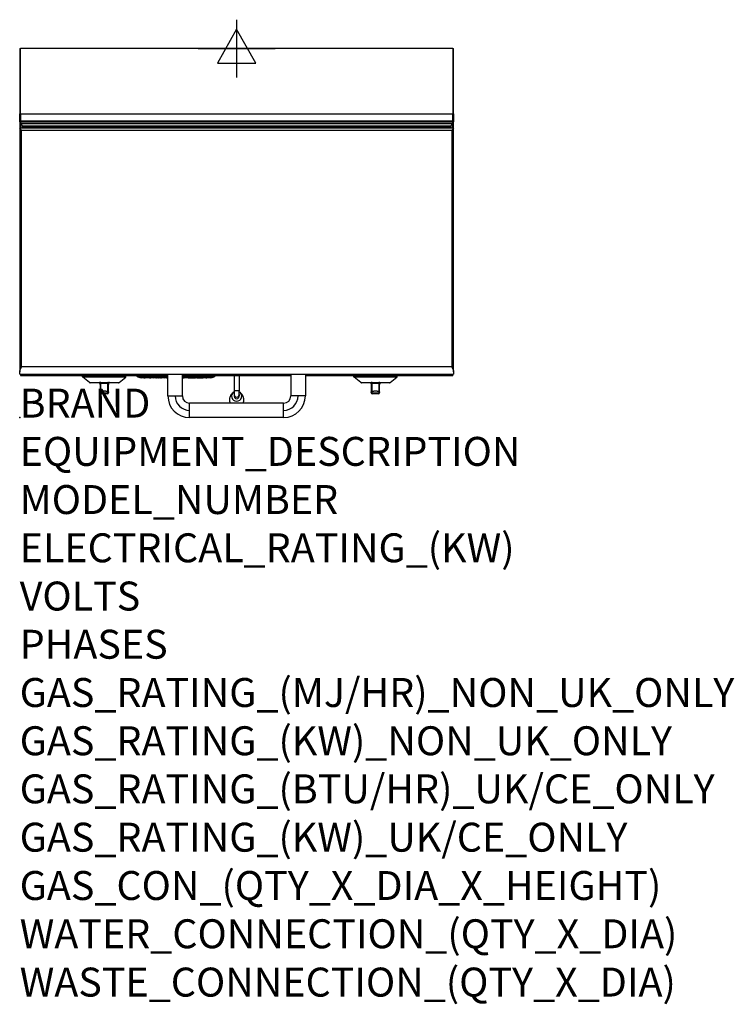
# Model space of a CAD drawing. Extents: x 0 to 988, y -811 to 550.
import ezdxf

# ---------------------------------------------------------------- set-up
doc = ezdxf.new("R2010")
doc.units = 0
doc.header["$LTSCALE"] = 2.5
doc.layers.get('0').update_dxf_attribs({"linetype": 'CONTINUOUS'})
for name, color, linetype in [('Moffat_2D_Electrical', 6, 'CONTINUOUS'), ('Moffat_Detail', 5, 'CONTINUOUS'), ('Moffat_Profile', 1, 'CONTINUOUS')]:
    doc.layers.add(name, color=color, linetype=linetype)
doc.layers.add('Moffat_Notes', color=2, linetype='CONTINUOUS', plot=False)
doc.styles.get("Standard").update_dxf_attribs({"font": 'txt.shx'})

# ---------------------------------------------------------------- blocks, each defined once
blk = doc.blocks.new('ELECTRICAL CONNECTION')
at = {"layer": 'Moffat_2D_Electrical'}
for p, q in [((0, 40), (0, -40)), ((0, 26.7), (-26.7, -20)), ((26.7, -20), (0, 26.7)), ((-53.3, 0), (53.3, 0)), ((-26.7, -20), (26.7, -20))]:
    blk.add_line(p, q, dxfattribs=at)

msp = doc.modelspace()

# ---------------------------------------------------------------- linework, layer by layer
at = {"layer": 'Moffat_Detail'}
for p, q in [((1, 420), (1, 510)), ((599, 510), (599, 420)), ((0, 420), (1, 420)), ((1, 420), (599, 420)), ((1, 420), (1, 410)), ((599, 420), (600, 420)), ((599, 410), (599, 420)), ((2.5, 406.5), (597.5, 406.5)), ((2.5, 406.3), (2.5, 406.5)), ((2.5, 397.5), (597.5, 397.5)), ((2.5, 70), (2.5, 397.5)), ((5, 400), (5, 402.3)), ((5, 402.3), (595, 402.3)), ((595, 402.3), (595, 400)), ((597.5, 406.5), (597.5, 406.3)), ((597.5, 397.5), (597.5, 70)), ((597.5, 70), (2.5, 70)), ((87, 56.5), (147, 56.5)), ((146.6, 55.7), (87.4, 55.7)), ((165, 56.4), (168, 55)), ((165.5, 56.4), (165.5, 58.3)), ((165.5, 56.4), (205, 56.4)), ((225, 56.4), (266.5, 56.4)), ((258.8, 55.2), (258.8, 55.4)), ((264, 55), (267, 56.4)), ((266.5, 58.3), (266.5, 56.4)), ((462, 56.5), (522, 56.5)), ((521.6, 55.7), (462.4, 55.7)), ((96.6, 48.3), (110.1, 48.3)), ((112.3, 48.4), (121.7, 48.4)), ((121.6, 47.3), (112.4, 47.3)), ((112.4, 36.2), (112.4, 47.3)), ((121.6, 47.3), (121.6, 36.2)), ((123.9, 48.3), (137.4, 48.3)), ((471.6, 48.3), (485.1, 48.3)), ((487.3, 48.4), (496.7, 48.4)), ((496.6, 47.3), (487.4, 47.3)), ((487.4, 36.2), (487.4, 47.3)), ((496.6, 47.3), (496.6, 36.2)), ((498.9, 48.3), (512.4, 48.3)), ((111.2, 36.2), (112.4, 36.2)), ((112.7, 34.2), (112.7, 33)), ((121.2, 33), (121.2, 34.2)), ((121.6, 36.2), (122.7, 36.2)), ((205, 30), (225, 30)), ((303.5, 36.8), (296.5, 36.8)), ((395, 30), (375, 30)), ((486.2, 36.2), (487.4, 36.2)), ((487.7, 34.2), (487.7, 33)), ((496.2, 33), (496.2, 34.2)), ((496.6, 36.2), (497.7, 36.2)), ((235, 0), (235, 20)), ((365, 0), (365, 20))]:
    msp.add_line(p, q, dxfattribs=at)
at = {"layer": 'Moffat_Detail', "flags": 128}
for points in [[(163.4, 56.2), (163.4, 56.2), (163.4, 56.2), (163.5, 56.2), (163.5, 56.2), (163.5, 56.2), (163.5, 56.2), (163.6, 56.2), (163.6, 56.2), (163.6, 56.2), (163.6, 56.2), (163.7, 56.2), (163.7, 56.2), (163.7, 56.2), (163.8, 56.2), (163.8, 56.2), (163.8, 56.2), (163.8, 56.2), (163.9, 56.2), (163.9, 56.2), (163.9, 56.2), (163.9, 56.2), (164, 56.2), (164, 56.3), (164, 56.3)], [(164, 56.3), (164, 56.3), (164.1, 56.3), (164.1, 56.3), (164.1, 56.3), (164.1, 56.3), (164.2, 56.3), (164.2, 56.3), (164.2, 56.3), (164.2, 56.3), (164.3, 56.3), (164.3, 56.3), (164.4, 56.3), (164.4, 56.3), (164.5, 56.3), (164.5, 56.3), (164.6, 56.3), (164.6, 56.3), (164.7, 56.4), (164.7, 56.4), (164.8, 56.4), (164.9, 56.4), (164.9, 56.4), (165, 56.4), (165, 56.4)], [(165, 56.4), (165.1, 56.4), (165.1, 56.4), (165.1, 56.4), (165.1, 56.4), (165.1, 56.4), (165.2, 56.4), (165.2, 56.4), (165.2, 56.4), (165.2, 56.4), (165.2, 56.4), (165.2, 56.4), (165.3, 56.4), (165.3, 56.4), (165.3, 56.4), (165.3, 56.4), (165.3, 56.4), (165.4, 56.4), (165.4, 56.4), (165.4, 56.4), (165.4, 56.4), (165.4, 56.4), (165.5, 56.4), (165.5, 56.4), (165.5, 56.4)], [(266.5, 56.4), (266.5, 56.4), (266.5, 56.4), (266.6, 56.4), (266.6, 56.4), (266.6, 56.4), (266.6, 56.4), (266.6, 56.4), (266.7, 56.4), (266.7, 56.4), (266.7, 56.4), (266.7, 56.4), (266.7, 56.4), (266.8, 56.4), (266.8, 56.4), (266.8, 56.4), (266.8, 56.4), (266.8, 56.4), (266.8, 56.4), (266.9, 56.4), (266.9, 56.4), (266.9, 56.4), (266.9, 56.4), (266.9, 56.4), (267, 56.4)], [(267, 56.4), (267, 56.4), (267.1, 56.4), (267.1, 56.4), (267.2, 56.4), (267.3, 56.4), (267.3, 56.4), (267.4, 56.3), (267.4, 56.3), (267.5, 56.3), (267.5, 56.3), (267.6, 56.3), (267.6, 56.3), (267.7, 56.3), (267.7, 56.3), (267.8, 56.3), (267.8, 56.3), (267.8, 56.3), (267.8, 56.3), (267.9, 56.3), (267.9, 56.3), (267.9, 56.3), (267.9, 56.3), (268, 56.3), (268, 56.3)], [(268, 56.3), (268, 56.3), (268, 56.2), (268.1, 56.2), (268.1, 56.2), (268.1, 56.2), (268.1, 56.2), (268.2, 56.2), (268.2, 56.2), (268.2, 56.2), (268.2, 56.2), (268.3, 56.2), (268.3, 56.2), (268.3, 56.2), (268.4, 56.2), (268.4, 56.2), (268.4, 56.2), (268.4, 56.2), (268.5, 56.2), (268.5, 56.2), (268.5, 56.2), (268.5, 56.2), (268.6, 56.2), (268.6, 56.2), (268.6, 56.2)], [(110.1, 48.3), (110.1, 48.3), (110, 48.3), (110, 48.3), (110, 48.2), (110, 48.2), (110, 48.2), (110, 48.2), (110, 48.1), (110, 48.1), (110, 48.1), (109.9, 48.1), (109.9, 48.1), (109.9, 48.1), (109.9, 48.1), (109.9, 48), (109.9, 48), (109.9, 48), (109.8, 48), (109.8, 48), (109.8, 48), (109.8, 48), (109.8, 48), (109.8, 48), (109.7, 48)], [(111.2, 48.3), (111.2, 48.3), (111.2, 48.3), (111.1, 48.3), (111.1, 48.2), (111.1, 48.2), (111, 48.2), (111, 48.2), (111, 48.2), (111, 48.2), (110.9, 48.1), (110.9, 48.1), (110.9, 48.1), (110.8, 48.1), (110.8, 48.1), (110.8, 48.1), (110.8, 48), (110.7, 48), (110.7, 48), (110.7, 48), (110.6, 48), (110.6, 47.9), (110.6, 47.9), (110.6, 47.9), (110.6, 47.9)], [(111.2, 45.6), (111.3, 45.7), (111.3, 45.8), (111.3, 45.9), (111.3, 46), (111.3, 46.1), (111.3, 46.2), (111.3, 46.3), (111.4, 46.4), (111.4, 46.5), (111.4, 46.6), (111.5, 46.7), (111.5, 46.8), (111.6, 46.8), (111.6, 46.9), (111.7, 47), (111.8, 47), (111.8, 47.1), (111.9, 47.1), (112, 47.2), (112.1, 47.2), (112.1, 47.2), (112.2, 47.3), (112.3, 47.3), (112.4, 47.3)], [(112.3, 48.4), (112.2, 48.4), (112.2, 48.4), (112.1, 48.4), (112.1, 48.4), (112, 48.4), (112, 48.4), (112, 48.4), (111.9, 48.4), (111.9, 48.4), (111.8, 48.4), (111.8, 48.4), (111.7, 48.4), (111.7, 48.4), (111.6, 48.4), (111.6, 48.4), (111.6, 48.4), (111.5, 48.4), (111.5, 48.4), (111.4, 48.3), (111.4, 48.3), (111.4, 48.3), (111.3, 48.3), (111.3, 48.3), (111.2, 48.3)], [(121.6, 47.3), (121.7, 47.3), (121.8, 47.3), (121.9, 47.2), (121.9, 47.2), (122, 47.2), (122.1, 47.1), (122.2, 47.1), (122.2, 47), (122.3, 47), (122.4, 46.9), (122.4, 46.8), (122.5, 46.8), (122.5, 46.7), (122.6, 46.6), (122.6, 46.5), (122.6, 46.4), (122.7, 46.3), (122.7, 46.2), (122.7, 46.1), (122.7, 46), (122.7, 45.9), (122.7, 45.8), (122.7, 45.7), (122.7, 45.6)], [(122.7, 48.3), (122.7, 48.3), (122.7, 48.3), (122.6, 48.3), (122.6, 48.3), (122.6, 48.3), (122.5, 48.4), (122.5, 48.4), (122.4, 48.4), (122.4, 48.4), (122.4, 48.4), (122.3, 48.4), (122.3, 48.4), (122.2, 48.4), (122.2, 48.4), (122.1, 48.4), (122.1, 48.4), (122, 48.4), (122, 48.4), (122, 48.4), (121.9, 48.4), (121.9, 48.4), (121.8, 48.4), (121.8, 48.4), (121.7, 48.4)], [(123.4, 47.9), (123.4, 47.9), (123.4, 47.9), (123.4, 47.9), (123.4, 48), (123.3, 48), (123.3, 48), (123.3, 48), (123.2, 48), (123.2, 48.1), (123.2, 48.1), (123.2, 48.1), (123.1, 48.1), (123.1, 48.1), (123.1, 48.1), (123, 48.2), (123, 48.2), (123, 48.2), (123, 48.2), (122.9, 48.2), (122.9, 48.2), (122.9, 48.3), (122.8, 48.3), (122.8, 48.3), (122.7, 48.3)], [(124.2, 48), (124.2, 48), (124.2, 48), (124.2, 48), (124.2, 48), (124.2, 48), (124.2, 48), (124.1, 48), (124.1, 48), (124.1, 48), (124.1, 48.1), (124.1, 48.1), (124.1, 48.1), (124.1, 48.1), (124, 48.1), (124, 48.1), (124, 48.1), (124, 48.2), (124, 48.2), (124, 48.2), (124, 48.2), (124, 48.3), (124, 48.3), (123.9, 48.3), (123.9, 48.3)], [(485.1, 48.3), (485.1, 48.3), (485, 48.3), (485, 48.3), (485, 48.2), (485, 48.2), (485, 48.2), (485, 48.2), (485, 48.1), (485, 48.1), (485, 48.1), (484.9, 48.1), (484.9, 48.1), (484.9, 48.1), (484.9, 48.1), (484.9, 48), (484.9, 48), (484.9, 48), (484.8, 48), (484.8, 48), (484.8, 48), (484.8, 48), (484.8, 48), (484.8, 48), (484.7, 48)], [(486.2, 48.3), (486.2, 48.3), (486.2, 48.3), (486.1, 48.3), (486.1, 48.2), (486.1, 48.2), (486, 48.2), (486, 48.2), (486, 48.2), (486, 48.2), (485.9, 48.1), (485.9, 48.1), (485.9, 48.1), (485.8, 48.1), (485.8, 48.1), (485.8, 48.1), (485.8, 48), (485.7, 48), (485.7, 48), (485.7, 48), (485.6, 48), (485.6, 47.9), (485.6, 47.9), (485.6, 47.9), (485.6, 47.9)], [(486.2, 45.6), (486.3, 45.7), (486.3, 45.8), (486.3, 45.9), (486.3, 46), (486.3, 46.1), (486.3, 46.2), (486.3, 46.3), (486.4, 46.4), (486.4, 46.5), (486.4, 46.6), (486.5, 46.7), (486.5, 46.8), (486.6, 46.8), (486.6, 46.9), (486.7, 47), (486.8, 47), (486.8, 47.1), (486.9, 47.1), (487, 47.2), (487.1, 47.2), (487.1, 47.2), (487.2, 47.3), (487.3, 47.3), (487.4, 47.3)], [(487.3, 48.4), (487.2, 48.4), (487.2, 48.4), (487.1, 48.4), (487.1, 48.4), (487, 48.4), (487, 48.4), (487, 48.4), (486.9, 48.4), (486.9, 48.4), (486.8, 48.4), (486.8, 48.4), (486.7, 48.4), (486.7, 48.4), (486.6, 48.4), (486.6, 48.4), (486.6, 48.4), (486.5, 48.4), (486.5, 48.4), (486.4, 48.3), (486.4, 48.3), (486.4, 48.3), (486.3, 48.3), (486.3, 48.3), (486.2, 48.3)], [(496.6, 47.3), (496.7, 47.3), (496.8, 47.3), (496.9, 47.2), (496.9, 47.2), (497, 47.2), (497.1, 47.1), (497.2, 47.1), (497.2, 47), (497.3, 47), (497.4, 46.9), (497.4, 46.8), (497.5, 46.8), (497.5, 46.7), (497.6, 46.6), (497.6, 46.5), (497.6, 46.4), (497.7, 46.3), (497.7, 46.2), (497.7, 46.1), (497.7, 46), (497.7, 45.9), (497.7, 45.8), (497.7, 45.7), (497.7, 45.6)], [(497.7, 48.3), (497.7, 48.3), (497.7, 48.3), (497.6, 48.3), (497.6, 48.3), (497.6, 48.3), (497.5, 48.4), (497.5, 48.4), (497.4, 48.4), (497.4, 48.4), (497.4, 48.4), (497.3, 48.4), (497.3, 48.4), (497.2, 48.4), (497.2, 48.4), (497.1, 48.4), (497.1, 48.4), (497, 48.4), (497, 48.4), (497, 48.4), (496.9, 48.4), (496.9, 48.4), (496.8, 48.4), (496.8, 48.4), (496.7, 48.4)], [(498.4, 47.9), (498.4, 47.9), (498.4, 47.9), (498.4, 47.9), (498.4, 48), (498.3, 48), (498.3, 48), (498.3, 48), (498.2, 48), (498.2, 48.1), (498.2, 48.1), (498.2, 48.1), (498.1, 48.1), (498.1, 48.1), (498.1, 48.1), (498, 48.2), (498, 48.2), (498, 48.2), (498, 48.2), (497.9, 48.2), (497.9, 48.2), (497.9, 48.3), (497.8, 48.3), (497.8, 48.3), (497.7, 48.3)], [(499.2, 48), (499.2, 48), (499.2, 48), (499.2, 48), (499.2, 48), (499.2, 48), (499.2, 48), (499.1, 48), (499.1, 48), (499.1, 48), (499.1, 48.1), (499.1, 48.1), (499.1, 48.1), (499.1, 48.1), (499, 48.1), (499, 48.1), (499, 48.1), (499, 48.2), (499, 48.2), (499, 48.2), (499, 48.2), (499, 48.3), (499, 48.3), (498.9, 48.3), (498.9, 48.3)], [(121.6, 36.2), (121.2, 36.2), (120.8, 36.2), (120.5, 36.2), (120.1, 36.2), (119.7, 36.2), (119.3, 36.3), (118.9, 36.3), (118.5, 36.3), (118.2, 36.3), (117.8, 36.3), (117.4, 36.3), (117, 36.3), (116.6, 36.3), (116.2, 36.3), (115.8, 36.3), (115.5, 36.3), (115.1, 36.3), (114.7, 36.3), (114.3, 36.2), (113.9, 36.2), (113.5, 36.2), (113.2, 36.2), (112.8, 36.2), (112.4, 36.2)], [(112.7, 34.2), (112.7, 34.2), (112.7, 34.3), (112.7, 34.3), (112.7, 34.3), (112.6, 34.4), (112.6, 34.4), (112.6, 34.5), (112.6, 34.6), (112.6, 34.6), (112.6, 34.7), (112.5, 34.8), (112.5, 34.9), (112.5, 35), (112.5, 35.1), (112.5, 35.2), (112.5, 35.3), (112.5, 35.4), (112.4, 35.5), (112.4, 35.6), (112.4, 35.7), (112.4, 35.8), (112.4, 36), (112.4, 36.1), (112.4, 36.2)], [(112.7, 34.2), (113.1, 34.2), (113.4, 34.2), (113.8, 34.3), (114.2, 34.3), (114.5, 34.3), (114.9, 34.3), (115.2, 34.3), (115.6, 34.3), (115.9, 34.3), (116.3, 34.3), (116.6, 34.3), (117, 34.3), (117.4, 34.3), (117.7, 34.3), (118.1, 34.3), (118.4, 34.3), (118.8, 34.3), (119.1, 34.3), (119.5, 34.3), (119.8, 34.3), (120.2, 34.3), (120.6, 34.2), (120.9, 34.2), (121.2, 34.2)], [(121.6, 36.2), (121.6, 36.1), (121.6, 36), (121.6, 35.8), (121.6, 35.7), (121.6, 35.6), (121.6, 35.5), (121.5, 35.4), (121.5, 35.3), (121.5, 35.2), (121.5, 35.1), (121.5, 35), (121.5, 34.9), (121.5, 34.8), (121.4, 34.7), (121.4, 34.6), (121.4, 34.6), (121.4, 34.5), (121.4, 34.4), (121.4, 34.4), (121.3, 34.3), (121.3, 34.3), (121.3, 34.3), (121.3, 34.2), (121.2, 34.2)], [(496.6, 36.2), (496.2, 36.2), (495.8, 36.2), (495.5, 36.2), (495.1, 36.2), (494.7, 36.2), (494.3, 36.3), (493.9, 36.3), (493.5, 36.3), (493.2, 36.3), (492.8, 36.3), (492.4, 36.3), (492, 36.3), (491.6, 36.3), (491.2, 36.3), (490.8, 36.3), (490.5, 36.3), (490.1, 36.3), (489.7, 36.3), (489.3, 36.2), (488.9, 36.2), (488.5, 36.2), (488.2, 36.2), (487.8, 36.2), (487.4, 36.2)], [(487.7, 34.2), (487.7, 34.2), (487.7, 34.3), (487.7, 34.3), (487.7, 34.3), (487.6, 34.4), (487.6, 34.4), (487.6, 34.5), (487.6, 34.6), (487.6, 34.6), (487.6, 34.7), (487.5, 34.8), (487.5, 34.9), (487.5, 35), (487.5, 35.1), (487.5, 35.2), (487.5, 35.3), (487.5, 35.4), (487.4, 35.5), (487.4, 35.6), (487.4, 35.7), (487.4, 35.8), (487.4, 36), (487.4, 36.1), (487.4, 36.2)], [(487.7, 34.2), (488.1, 34.2), (488.4, 34.2), (488.8, 34.3), (489.2, 34.3), (489.5, 34.3), (489.9, 34.3), (490.2, 34.3), (490.6, 34.3), (490.9, 34.3), (491.3, 34.3), (491.6, 34.3), (492, 34.3), (492.4, 34.3), (492.7, 34.3), (493.1, 34.3), (493.4, 34.3), (493.8, 34.3), (494.1, 34.3), (494.5, 34.3), (494.8, 34.3), (495.2, 34.3), (495.6, 34.2), (495.9, 34.2), (496.2, 34.2)], [(496.6, 36.2), (496.6, 36.1), (496.6, 36), (496.6, 35.8), (496.6, 35.7), (496.6, 35.6), (496.6, 35.5), (496.5, 35.4), (496.5, 35.3), (496.5, 35.2), (496.5, 35.1), (496.5, 35), (496.5, 34.9), (496.5, 34.8), (496.4, 34.7), (496.4, 34.6), (496.4, 34.6), (496.4, 34.5), (496.4, 34.4), (496.4, 34.4), (496.3, 34.3), (496.3, 34.3), (496.3, 34.3), (496.3, 34.2), (496.2, 34.2)]]:
    msp.add_lwpolyline(points, dxfattribs=at)
at = {"layer": 'Moffat_Detail'}
for centre, start, end in [((235, 30), 180, 270), ((365, 30), 270, 0)]:
    msp.add_arc(centre, 20, start, end, dxfattribs=at)
for centre, major_axis, ratio, start_param, end_param in [((164.5, 59.2), (-3, 0), 0.991739, 0.32559, 1.413707), ((165, 59.3), (0.34, -2.98), 0.451221, 5.025805, 6.035027), ((267, 59.3), (-0.34, -2.98), 0.451221, 0.248158, 1.25738), ((267.5, 59.2), (3, 0), 0.991739, 4.869478, 5.957595), ((112.1, 47.3), (0, 1.5), 0.22973, 4.712389, 5.608444), ((121.9, 47.3), (0, 1.5), 0.22973, 0.674741, 1.570796), ((487.1, 47.3), (0, 1.5), 0.22973, 4.712389, 5.608444), ((496.9, 47.3), (0, 1.5), 0.22973, 0.674741, 1.570796), ((112.7, 35.7), (-1.5, 0), 0.99062, 0, 1.570796), ((121.2, 35.7), (1.5, 0), 0.99062, 4.712389, 6.283185), ((300, 31.9), (-3.5, 0), 0.984808, 0, 3.141593), ((487.7, 35.7), (-1.5, 0), 0.99062, 0, 1.570796), ((496.2, 35.7), (1.5, 0), 0.99062, 4.712389, 6.283185)]:
    msp.add_ellipse(centre, major_axis=major_axis, ratio=ratio, start_param=start_param, end_param=end_param, dxfattribs=at)
at = {"layer": 'Moffat_Profile'}
for p, q in [((0, 510), (1, 510)), ((0, 510), (0, 420)), ((599, 510), (1, 510)), ((599, 510), (600, 510)), ((600, 420), (600, 510)), ((0, 411), (0, 420)), ((0, 409), (0, 411)), ((600, 409), (0, 409)), ((2.5, 406.5), (0, 409)), ((0, 409), (0, 400)), ((1, 410), (599, 410)), ((600, 409), (597.5, 406.5)), ((600, 420), (600, 411)), ((600, 411), (600, 409)), ((600, 400), (600, 409)), ((0, 400), (0, 63.4)), ((600, 400), (0, 400)), ((2.5, 397.5), (0, 400)), ((1, 406.3), (1, 400)), ((1, 406.3), (2.5, 404.8)), ((599, 406.3), (1, 406.3)), ((2.5, 404.8), (4, 403.3)), ((5, 402.3), (4, 403.3)), ((4, 400), (4, 403.3)), ((4, 403.3), (596, 403.3)), ((17, 401.3), (22, 401.3)), ((17, 400), (17, 401.3)), ((22, 400), (22, 401.3)), ((37, 401.3), (42, 401.3)), ((37, 400), (37, 401.3)), ((42, 400), (42, 401.3)), ((57, 401.3), (62, 401.3)), ((57, 400), (57, 401.3)), ((62, 400), (62, 401.3)), ((77, 401.3), (82, 401.3)), ((77, 400), (77, 401.3)), ((82, 400), (82, 401.3)), ((97, 401.3), (102, 401.3)), ((97, 400), (97, 401.3)), ((102, 400), (102, 401.3)), ((117, 401.3), (122, 401.3)), ((117, 400), (117, 401.3)), ((122, 400), (122, 401.3)), ((137, 401.3), (142, 401.3)), ((137, 400), (137, 401.3)), ((142, 400), (142, 401.3)), ((157, 401.3), (162, 401.3)), ((157, 400), (157, 401.3)), ((162, 400), (162, 401.3)), ((177, 401.3), (182, 401.3)), ((177, 400), (177, 401.3)), ((182, 400), (182, 401.3)), ((197, 401.3), (202, 401.3)), ((197, 400), (197, 401.3)), ((202, 400), (202, 401.3)), ((217, 401.3), (222, 401.3)), ((217, 400), (217, 401.3)), ((222, 400), (222, 401.3)), ((237, 401.3), (242, 401.3)), ((237, 400), (237, 401.3)), ((242, 400), (242, 401.3)), ((257, 401.3), (262, 401.3)), ((257, 400), (257, 401.3)), ((262, 400), (262, 401.3)), ((277, 401.3), (282, 401.3)), ((277, 400), (277, 401.3)), ((282, 400), (282, 401.3)), ((297, 401.3), (302, 401.3)), ((297, 400), (297, 401.3)), ((302, 400), (302, 401.3)), ((317, 401.3), (322, 401.3)), ((317, 400), (317, 401.3)), ((322, 400), (322, 401.3)), ((337, 401.3), (342, 401.3)), ((337, 400), (337, 401.3)), ((342, 400), (342, 401.3)), ((357, 401.3), (362, 401.3)), ((357, 400), (357, 401.3)), ((362, 400), (362, 401.3)), ((377, 401.3), (382, 401.3)), ((377, 400), (377, 401.3)), ((382, 400), (382, 401.3)), ((397, 401.3), (402, 401.3)), ((397, 400), (397, 401.3)), ((402, 400), (402, 401.3)), ((417, 401.3), (422, 401.3)), ((417, 400), (417, 401.3)), ((422, 400), (422, 401.3)), ((437, 401.3), (442, 401.3)), ((437, 400), (437, 401.3)), ((442, 400), (442, 401.3)), ((457, 401.3), (462, 401.3)), ((457, 400), (457, 401.3)), ((462, 400), (462, 401.3)), ((477, 401.3), (482, 401.3)), ((477, 400), (477, 401.3)), ((482, 400), (482, 401.3)), ((497, 401.3), (502, 401.3)), ((497, 400), (497, 401.3)), ((502, 400), (502, 401.3)), ((517, 401.3), (522, 401.3)), ((517, 400), (517, 401.3)), ((522, 400), (522, 401.3)), ((537, 401.3), (542, 401.3)), ((537, 400), (537, 401.3)), ((542, 400), (542, 401.3)), ((557, 401.3), (562, 401.3)), ((557, 400), (557, 401.3)), ((562, 400), (562, 401.3)), ((577, 401.3), (582, 401.3)), ((577, 400), (577, 401.3)), ((582, 400), (582, 401.3)), ((595, 402.3), (596, 403.3)), ((596, 403.3), (597.5, 404.8)), ((596, 403.3), (596, 400)), ((597.5, 404.8), (599, 406.3)), ((600, 400), (597.5, 397.5)), ((599, 400), (599, 406.3)), ((600, 63.4), (600, 400)), ((0, 60), (0, 63.4)), ((0, 60), (600, 60)), ((1, 60), (1, 58.3)), ((2.5, 59.8), (1, 58.3)), ((1, 58.3), (205, 58.3)), ((2.7, 60), (2.5, 59.8)), ((87, 58), (114.5, 58)), ((87, 56.5), (87, 58)), ((96.6, 48.3), (87.4, 55.7)), ((119.5, 58), (114.5, 58)), ((119.5, 58), (147, 58)), ((137.4, 48.3), (146.6, 55.7)), ((147, 56.5), (147, 58)), ((165.1, 55.6), (163.4, 56.2)), ((171.5, 55), (168, 55)), ((176.2, 55), (176.2, 55.2)), ((176.7, 55), (176.2, 55)), ((176.7, 55.2), (176.7, 55)), ((185.2, 55), (181.5, 55)), ((183.6, 55.4), (187.7, 55.4)), ((189.5, 55), (188.8, 55)), ((190.7, 55.4), (194.2, 55.4)), ((192.6, 55), (192.2, 55)), ((192.4, 55), (192.4, 55.4)), ((196.1, 55), (195.4, 55)), ((197.1, 55.4), (201.1, 55.4)), ((205, 55), (199.6, 55)), ((205, 55), (202.4, 55)), ((205, 30), (205, 60)), ((225, 30), (225, 60)), ((225, 58.3), (375, 58.3)), ((225, 55), (225, 55.1)), ((226.7, 55), (225, 55)), ((225.8, 55), (225.8, 55.1)), ((226.4, 55), (226.4, 55.1)), ((226.9, 55), (226.9, 55)), ((227.1, 55), (227.1, 55)), ((227.3, 55), (227.3, 55.4)), ((227.3, 55.4), (227.3, 55)), ((227.3, 55.4), (231, 55.4)), ((227.3, 55), (227.3, 55)), ((227.6, 55.3), (227.6, 55.4)), ((231, 55), (231, 55.4)), ((232.8, 55), (231, 55)), ((236.4, 55), (236.4, 55.1)), ((236.4, 55), (236.4, 55.1)), ((236.6, 55), (236.6, 55.1)), ((239.3, 55), (236.7, 55)), ((236.8, 55), (236.8, 55.1)), ((237.2, 55), (237.2, 55.1)), ((238, 55), (238, 55.1)), ((238.7, 55), (238.7, 55.1)), ((239.2, 55), (239.2, 55.1)), ((239.4, 55), (239.4, 55.1)), ((239.5, 55), (239.5, 55.1)), ((239.6, 55), (239.6, 55.1)), ((245, 55), (243.2, 55)), ((245, 55.1), (248.5, 55.1)), ((245, 55.1), (245, 55)), ((248.5, 55), (248.5, 55.1)), ((249, 55), (249, 55)), ((249.4, 55), (249.4, 55.1)), ((249.6, 55), (249.6, 55.1)), ((250.2, 55), (250.2, 55.1)), ((251.1, 55), (251.1, 55.1)), ((251.4, 55), (251.4, 55.1)), ((251.5, 55.1), (251.8, 55.1)), ((251.8, 55), (251.8, 55.1)), ((253.6, 55), (251.8, 55)), ((252.4, 55.1), (253.6, 55.1)), ((252.4, 55.1), (252.4, 55)), ((253.6, 55), (252.4, 55)), ((253.6, 55), (253.6, 55.1)), ((253.6, 55.1), (253.6, 55.1)), ((253.6, 55), (253.6, 55)), ((257.4, 55.4), (255.4, 55.4)), ((256.9, 55.4), (259, 55.4)), ((257.4, 55.1), (257.4, 55.4)), ((257.4, 55.1), (257.4, 55.4)), ((257.4, 55.1), (259, 55.1)), ((257.4, 55), (257.4, 55.1)), ((259, 55), (257.4, 55)), ((257.4, 55), (257.4, 55)), ((264, 55), (257.4, 55)), ((257.6, 55.1), (257.6, 55.4)), ((257.8, 55.2), (257.8, 55.4)), ((258.6, 55.2), (258.6, 55.4)), ((259, 55.2), (259, 55.4)), ((259, 55), (259, 55.1)), ((268.6, 56.2), (266.9, 55.6)), ((296.5, 58.3), (296.5, 36.8)), ((303.5, 58.3), (303.5, 36.8)), ((375, 60), (375, 30)), ((395, 60), (395, 30)), ((395, 58.3), (599, 58.3)), ((462, 58), (489.5, 58)), ((462, 56.5), (462, 58)), ((471.6, 48.3), (462.4, 55.7)), ((494.5, 58), (489.5, 58)), ((494.5, 58), (522, 58)), ((512.4, 48.3), (521.6, 55.7)), ((522, 56.5), (522, 58)), ((597.3, 60), (597.5, 59.8)), ((597.5, 59.8), (599, 58.3)), ((599, 58.3), (599, 60)), ((600, 63.4), (600, 60)), ((109.7, 48), (97.5, 48)), ((111.2, 46.5), (111.2, 45.6)), ((111.2, 45.6), (111.2, 36.2)), ((122.7, 45.6), (122.7, 46.5)), ((122.7, 36.2), (122.7, 45.6)), ((136.5, 48), (124.2, 48)), ((484.7, 48), (472.5, 48)), ((486.2, 46.5), (486.2, 45.6)), ((486.2, 45.6), (486.2, 36.2)), ((497.7, 45.6), (497.7, 46.5)), ((497.7, 36.2), (497.7, 45.6)), ((511.5, 48), (499.2, 48)), ((111.2, 36.2), (111.2, 35.7)), ((111.2, 34.5), (111.2, 35.7)), ((121.2, 33), (112.7, 33)), ((122.7, 35.7), (122.7, 36.2)), ((122.7, 35.7), (122.7, 34.5)), ((296.5, 36.8), (296.5, 31.9)), ((296.5, 31.9), (296.5, 29.5)), ((303.5, 31.9), (303.5, 36.8)), ((303.5, 31.9), (303.5, 29.5)), ((486.2, 36.2), (486.2, 35.7)), ((486.2, 34.5), (486.2, 35.7)), ((496.2, 33), (487.7, 33)), ((497.7, 35.7), (497.7, 36.2)), ((497.7, 35.7), (497.7, 34.5)), ((365, 20), (235, 20)), ((365, 0), (235, 0))]:
    msp.add_line(p, q, dxfattribs=at)
at = {"layer": 'Moffat_Profile', "flags": 128}
for points in [[(0, 63.4), (0, 63.6), (0, 63.8), (0.1, 64), (0.1, 64.3), (0.2, 64.5), (0.2, 64.8), (0.3, 65.1), (0.4, 65.3), (0.5, 65.6), (0.6, 65.9), (0.7, 66.2), (0.8, 66.5), (0.9, 66.8), (1.1, 67), (1.2, 67.3), (1.3, 67.6), (1.5, 67.9), (1.6, 68.2), (1.8, 68.5), (1.9, 68.8), (2.1, 69.1), (2.2, 69.4), (2.4, 69.7), (2.5, 70)], [(597.5, 70), (597.6, 69.7), (597.8, 69.4), (597.9, 69.1), (598.1, 68.8), (598.2, 68.5), (598.4, 68.2), (598.5, 67.9), (598.7, 67.6), (598.8, 67.3), (598.9, 67), (599.1, 66.8), (599.2, 66.5), (599.3, 66.2), (599.4, 65.9), (599.5, 65.6), (599.6, 65.3), (599.7, 65.1), (599.8, 64.8), (599.8, 64.5), (599.9, 64.3), (599.9, 64), (600, 63.8), (600, 63.6), (600, 63.4)], [(168, 55), (167.3, 55), (166.5, 55.1), (165.8, 55.3), (165.1, 55.6)], [(171.5, 55), (171.5, 55), (171.5, 55), (171.6, 55), (171.7, 55), (171.7, 55), (171.9, 55), (172, 55), (172.1, 55.1), (172.3, 55.1), (172.5, 55.1), (172.7, 55.1), (172.9, 55.1), (173.1, 55.1), (173.3, 55.1), (173.6, 55.1), (173.8, 55.2), (174.1, 55.2), (174.4, 55.2), (174.7, 55.2), (175, 55.2), (175.3, 55.2), (175.6, 55.2), (175.9, 55.2), (176.2, 55.2)], [(176.7, 55.2), (177.1, 55.2), (177.4, 55.2), (177.7, 55.2), (178, 55.2), (178.3, 55.2), (178.6, 55.2), (178.9, 55.2), (179.2, 55.2), (179.4, 55.1), (179.7, 55.1), (179.9, 55.1), (180.1, 55.1), (180.3, 55.1), (180.5, 55.1), (180.7, 55.1), (180.9, 55.1), (181, 55), (181.1, 55), (181.3, 55), (181.3, 55), (181.4, 55), (181.5, 55), (181.5, 55), (181.5, 55)], [(266.9, 55.6), (266.2, 55.3), (265.5, 55.1), (264.7, 55), (264, 55)], [(110.6, 47.9), (110.5, 47.9), (110.5, 47.9), (110.5, 47.9), (110.5, 48), (110.5, 48), (110.4, 48), (110.4, 48), (110.4, 48), (110.4, 48.1), (110.4, 48.1), (110.3, 48.1), (110.3, 48.1), (110.3, 48.1), (110.3, 48.1), (110.3, 48.2), (110.2, 48.2), (110.2, 48.2), (110.2, 48.2), (110.2, 48.2), (110.2, 48.3), (110.1, 48.3), (110.1, 48.3), (110.1, 48.3), (110.1, 48.3)], [(111.2, 46.5), (111.2, 46.6), (111.2, 46.6), (111.2, 46.7), (111.2, 46.7), (111.2, 46.8), (111.2, 46.9), (111.2, 46.9), (111.2, 47), (111.2, 47.1), (111.1, 47.1), (111.1, 47.2), (111.1, 47.3), (111, 47.3), (111, 47.4), (110.9, 47.4), (110.9, 47.5), (110.9, 47.6), (110.8, 47.6), (110.8, 47.7), (110.7, 47.7), (110.7, 47.8), (110.6, 47.8), (110.6, 47.8), (110.6, 47.9)], [(123.4, 47.9), (123.4, 47.8), (123.4, 47.8), (123.3, 47.8), (123.3, 47.7), (123.3, 47.7), (123.2, 47.6), (123.2, 47.6), (123.1, 47.5), (123.1, 47.5), (123, 47.4), (123, 47.4), (123, 47.3), (122.9, 47.3), (122.9, 47.2), (122.9, 47.1), (122.8, 47.1), (122.8, 47), (122.8, 46.9), (122.8, 46.8), (122.8, 46.8), (122.8, 46.7), (122.8, 46.6), (122.8, 46.6), (122.7, 46.5)], [(123.9, 48.3), (123.9, 48.3), (123.9, 48.3), (123.9, 48.3), (123.8, 48.3), (123.8, 48.2), (123.8, 48.2), (123.8, 48.2), (123.8, 48.2), (123.7, 48.2), (123.7, 48.1), (123.7, 48.1), (123.7, 48.1), (123.7, 48.1), (123.6, 48.1), (123.6, 48.1), (123.6, 48), (123.6, 48), (123.6, 48), (123.5, 48), (123.5, 48), (123.5, 47.9), (123.5, 47.9), (123.5, 47.9), (123.4, 47.9)], [(485.6, 47.9), (485.5, 47.9), (485.5, 47.9), (485.5, 47.9), (485.5, 48), (485.5, 48), (485.4, 48), (485.4, 48), (485.4, 48), (485.4, 48.1), (485.4, 48.1), (485.3, 48.1), (485.3, 48.1), (485.3, 48.1), (485.3, 48.1), (485.3, 48.2), (485.2, 48.2), (485.2, 48.2), (485.2, 48.2), (485.2, 48.2), (485.2, 48.3), (485.1, 48.3), (485.1, 48.3), (485.1, 48.3), (485.1, 48.3)], [(486.2, 46.5), (486.2, 46.6), (486.2, 46.6), (486.2, 46.7), (486.2, 46.7), (486.2, 46.8), (486.2, 46.9), (486.2, 46.9), (486.2, 47), (486.2, 47.1), (486.1, 47.1), (486.1, 47.2), (486.1, 47.3), (486, 47.3), (486, 47.4), (485.9, 47.4), (485.9, 47.5), (485.9, 47.6), (485.8, 47.6), (485.8, 47.7), (485.7, 47.7), (485.7, 47.8), (485.6, 47.8), (485.6, 47.8), (485.6, 47.9)], [(498.4, 47.9), (498.4, 47.8), (498.4, 47.8), (498.3, 47.8), (498.3, 47.7), (498.3, 47.7), (498.2, 47.6), (498.2, 47.6), (498.1, 47.5), (498.1, 47.5), (498, 47.4), (498, 47.4), (498, 47.3), (497.9, 47.3), (497.9, 47.2), (497.9, 47.1), (497.8, 47.1), (497.8, 47), (497.8, 46.9), (497.8, 46.8), (497.8, 46.8), (497.8, 46.7), (497.8, 46.6), (497.8, 46.6), (497.7, 46.5)], [(498.9, 48.3), (498.9, 48.3), (498.9, 48.3), (498.9, 48.3), (498.8, 48.3), (498.8, 48.2), (498.8, 48.2), (498.8, 48.2), (498.8, 48.2), (498.7, 48.2), (498.7, 48.1), (498.7, 48.1), (498.7, 48.1), (498.7, 48.1), (498.6, 48.1), (498.6, 48.1), (498.6, 48), (498.6, 48), (498.6, 48), (498.5, 48), (498.5, 48), (498.5, 47.9), (498.5, 47.9), (498.5, 47.9), (498.4, 47.9)], [(291.2, 20), (291, 20.6), (290.9, 21.2), (290.7, 21.8), (290.6, 22.4), (290.6, 23), (290.5, 23.7), (290.5, 24.3), (290.5, 25), (290.6, 25.6), (290.6, 26.2), (290.7, 26.8), (290.8, 27.5), (291, 28.1), (291.2, 28.6), (291.3, 29.2), (291.6, 29.8), (291.8, 30.3), (292, 30.8), (292.3, 31.3), (292.6, 31.8), (292.9, 32.2), (293.2, 32.6), (293.5, 33), (293.8, 33.4), (294.2, 33.7), (294.5, 34), (294.8, 34.3), (295.2, 34.6), (295.5, 34.9), (295.8, 35.1), (296.2, 35.3), (296.5, 35.5)], [(303.5, 35.5), (303.8, 35.3), (304.2, 35.1), (304.5, 34.9), (304.8, 34.6), (305.2, 34.3), (305.5, 34), (305.8, 33.7), (306.2, 33.4), (306.5, 33), (306.8, 32.6), (307.1, 32.2), (307.4, 31.8), (307.7, 31.3), (308, 30.8), (308.2, 30.3), (308.4, 29.8), (308.7, 29.2), (308.8, 28.6), (309, 28.1), (309.2, 27.5), (309.3, 26.8), (309.4, 26.2), (309.4, 25.6), (309.5, 25), (309.5, 24.3), (309.5, 23.7), (309.4, 23), (309.4, 22.4), (309.3, 21.8), (309.1, 21.2), (309, 20.6), (308.8, 20)]]:
    msp.add_lwpolyline(points, dxfattribs=at)
at = {"layer": 'Moffat_Profile'}
for centre, radius, start, end in [((1, 411), 1, 180, 270), ((599, 411), 1, 270, 0), ((88, 56.5), 1, 180, 231.3402), ((114.5, 58.5), 0.5, 209.464, 270), ((119.5, 58.5), 0.5, 270, 330.536), ((146, 56.5), 1, 308.6598, 0), ((164.5, 59), 3, 195.0115, 248.1986), ((267.5, 59), 3, 291.8014, 344.9885), ((463, 56.5), 1, 180, 231.3402), ((489.5, 58.5), 0.5, 209.464, 270), ((494.5, 58.5), 0.5, 270, 330.536), ((521, 56.5), 1, 308.6598, 0), ((97.5, 49.5), 1.5, 231.3402, 270), ((109.7, 46.5), 1.5, 0, 90), ((124.2, 46.5), 1.5, 90, 180), ((136.5, 49.5), 1.5, 270, 308.6598), ((472.5, 49.5), 1.5, 231.3402, 270), ((484.7, 46.5), 1.5, 0, 90), ((499.2, 46.5), 1.5, 90, 180), ((511.5, 49.5), 1.5, 270, 308.6598), ((112.7, 34.5), 1.5, 180, 270), ((121.2, 34.5), 1.5, 270, 0), ((235, 30), 30, 180, 270), ((235, 30), 10, 180, 270), ((365, 30), 30, 270, 0), ((365, 30), 10, 270, 0), ((487.7, 34.5), 1.5, 180, 270), ((496.2, 34.5), 1.5, 270, 0)]:
    msp.add_arc(centre, radius, start, end, dxfattribs=at)
for centre, major_axis, ratio, start_param, end_param in [((185.2, 112.3), (0, 57.3), 0.240997, 3.028953, 3.254233), ((188.8, 112.3), (0, -57.3), 0.167203, 6.170545, 6.283185), ((189.5, 112.3), (0, 57.3), 0.196141, 3.141593, 3.254233), ((192.2, 112.3), (0, -57.3), 0.183815, 6.170545, 6.304571), ((192.6, 112.3), (0, 57.3), 0.190751, 3.120206, 3.254233), ((195.4, 112.3), (0, -57.3), 0.186495, 6.170545, 6.283185), ((196.1, 112.3), (0, 57.3), 0.162915, 3.141593, 3.254233), ((199.6, 112.3), (0, -57.3), 0.237535, 6.170545, 6.395825), ((202.4, 112.3), (0, 57.2), 0.130952, 3.143485, 3.15669), ((202.2, 112.3), (0, 57.3), 0.375, 3.15669, 3.168011), ((201.7, 112.3), (0, 57.3), 0.714286, 3.168011, 3.177919), ((200.6, 112.3), (69.6, 0), 0.822581, 4.748715, 4.756739), ((196.1, 112.3), (171.8, 0), 0.333333, 4.756739, 4.756896), ((199.1, 112.3), (103.8, 0), 0.551724, 4.756896, 4.761932), ((196.1, 112.3), (164.6, 0), 0.347826, 4.761932, 4.76571), ((191.7, 112.3), (248.1, 0), 0.230769, 4.76571, 4.766099), ((259.7, 112.3), (-608.3, 0), 0.094118, 1.513657, 1.514012), ((224.1, 112.3), (272.8, 0), 0.209877, 4.715853, 4.718525), ((224.8, 112.3), (66.8, 0), 0.857143, 4.715454, 4.715853), ((236.1, 112.3), (-191.7, 0), 0.298701, 1.514012, 1.517633), ((227.7, 112.3), (-321.5, 0), 0.178082, 1.56466, 1.566704), ((233.8, 112.3), (-148.8, 0), 0.384615, 1.517633, 1.51842), ((230.9, 112.3), (-92.7, 0), 0.617647, 1.51842, 1.52503), ((226.7, 112.3), (-71.9, 0), 0.79661, 1.566704, 1.574092), ((229.5, 112.3), (-63.3, 0), 0.904762, 1.52503, 1.533998), ((226.8, 112.3), (0, 57.3), 0.571429, 3.144888, 3.148189), ((226.9, 112.3), (0, 57.3), 0.323944, 3.148189, 3.159351), ((229.1, 112.3), (0, -57.3), 0.909091, 6.246387, 6.248117), ((232.7, 112.3), (0, -57.3), 0.936508, 6.183156, 6.18889), ((227.2, 112.3), (0, 57.3), 0.084211, 3.159351, 3.17429), ((232.8, 112.3), (0, 57.3), 0.328947, 3.141593, 3.150087), ((232.7, 112.3), (0, 57.3), 0.507246, 3.150087, 3.160935), ((232.5, 112.3), (0, 57.3), 0.725806, 3.160935, 3.170684), ((232.1, 112.3), (0, 57.3), 0.947368, 3.170684, 3.176661), ((231.5, 112.3), (70.6, 0), 0.810345, 4.747457, 4.754851), ((230.5, 112.3), (95.4, 0), 0.6, 4.754851, 4.760988), ((228.2, 112.3), (142.1, 0), 0.402778, 4.760988, 4.765553), ((224.3, 112.3), (215.4, 0), 0.265823, 4.765553, 4.768859), ((236.6, 112.3), (0, -57.3), 0.154762, 6.262911, 6.276117), ((236.5, 112.3), (0, -57.3), 0.045455, 6.252533, 6.262911), ((213, 112.3), (415.1, 0), 0.137931, 4.768859, 4.770748), ((236.7, 112.3), (0, -57.3), 0.42623, 6.276117, 6.285706), ((236.6, 112.3), (63.5, 0), 0.901961, 4.71491, 4.722141), ((234.7, 112.3), (260.8, 0), 0.219512, 4.722141, 4.724971), ((169.6, 112.3), (1159.3, 0), 0.049383, 4.770748, 4.771378), ((300.1, 112.3), (-1053.4, 0), 0.054348, 1.511807, 1.512595), ((241.5, 112.3), (-282.7, 0), 0.202532, 1.558215, 1.56073), ((239.4, 112.3), (-66.8, 0), 0.857143, 1.56073, 1.568275), ((260.6, 112.3), (-374.3, 0), 0.152941, 1.512595, 1.514642), ((239.3, 112.3), (0, 57.3), 0.5, 3.139072, 3.144731), ((239.3, 112.3), (0, 57.3), 0.223684, 3.144731, 3.156679), ((239.5, 112.3), (0, 57.3), 0.060606, 3.156679, 3.172245), ((251.1, 112.3), (-205.6, 0), 0.278481, 1.514642, 1.518105), ((247.2, 112.3), (-131.1, 0), 0.43662, 1.518105, 1.522984), ((245.4, 112.3), (-93.9, 0), 0.609375, 1.522984, 1.529121), ((244.4, 112.3), (-69.5, 0), 0.823529, 1.529121, 1.535728), ((243.7, 112.3), (0, -57.3), 0.87931, 6.248117, 6.257239), ((243.4, 112.3), (0, -57.3), 0.65625, 6.257239, 6.267302), ((243.2, 112.3), (0, -57.3), 0.430556, 6.267302, 6.278621), ((243.2, 112.3), (0, -57.3), 0.282051, 6.278621, 6.283185), ((247.9, 112.3), (0, 57.3), 0.481481, 3.163922, 3.176661), ((247.2, 112.3), (0, 57.3), 0.803279, 3.176661, 3.186257), ((249.4, 112.3), (0, -57.3), 0.246914, 6.247534, 6.256464), ((250, 112.3), (0, -57.3), 0.661017, 6.256464, 6.265741), ((246.2, 112.3), (69.5, 0), 0.823529, 4.757054, 4.76146), ((250.7, 112.3), (74.4, 0), 0.769231, 4.694945, 4.698089), ((243.8, 112.3), (118.1, 0), 0.484848, 4.76146, 4.766497), ((251.6, 112.3), (138.2, 0), 0.414286, 4.698089, 4.702648), ((236.3, 112.3), (257.6, 0), 0.222222, 4.766497, 4.769331), ((256, 112.3), (591.6, 0), 0.096774, 4.702648, 4.704063), ((182.5, 112.3), (1202.2, 0), 0.047619, 4.769331, 4.769803), ((231.5, 112.3), (-2347.2, 0), 0.02439, 1.579122, 1.579279), ((246, 112.3), (-644.1, 0), 0.088889, 1.579279, 1.579908), ((252.4, 112.3), (0, 57.3), 0.278481, 3.219805, 3.232268), ((253.3, 112.3), (0, 57.3), 0.074468, 3.204991, 3.219805), ((250.9, 112.3), (0, 57.3), 0.571429, 3.232268, 3.242217), ((249.1, 112.3), (0, 57.3), 0.888889, 3.242217, 3.246484), ((246, 112.3), (80.1, 0), 0.714286, 4.817281, 4.823605), ((237.9, 112.3), (152.7, 0), 0.375, 4.823605, 4.827877), ((217.7, 112.3), (328.2, 0), 0.174419, 4.827877, 4.830251), ((47.6, 112.3), (1774.8, 0), 0.032258, 4.830251, 4.830568), ((255.8, 112.3), (0, -57.3), 0.434783, 0.061509, 0.07238), ((257.2, 112.3), (0, -57.3), 0.045455, 0.058044, 0.061509), ((257.6, 112.3), (0, -57.3), 0.066667, 6.225141, 6.227503), ((257.5, 112.3), (0, -57.3), 0.055556, 6.227503, 6.230337), ((250.7, 112.3), (95.4, 0), 0.6, 4.784769, 4.78666), ((231.1, 112.3), (359.9, 0), 0.159091, 4.78666, 4.788867), ((350.5, 112.3), (-1202.2, 0), 0.047619, 1.494318, 1.494476), ((359.2, 112.3), (-1316.7, 0), 0.043478, 1.494476, 1.494633), ((300, 29.5), (7, 0), 0.984808, 2.094395, 7.330383), ((300, 29.5), (-3.5, 0), 0.984808, 0, 3.141593)]:
    msp.add_ellipse(centre, major_axis=major_axis, ratio=ratio, start_param=start_param, end_param=end_param, dxfattribs=at)
msp.add_point((0, 0), dxfattribs=at)

# ---------------------------------------------------------------- block references
msp.add_blockref('ELECTRICAL CONNECTION', (300, 510))

# ---------------------------------------------------------------- texts
at = {"layer": 'Moffat_Notes', "flags": 3}
for tag, p, s in [('BRAND', (0, 0), 'WALDORF'), ('EQUIPMENT_DESCRIPTION', (0, -66.7), 'ADJUSTABLE ELECTRIC SALAMANDER'), ('MODEL_NUMBER', (0, -133.3), 'SN8103E'), ('ELECTRICAL_RATING_(KW)', (0, -200), '2.8'), ('VOLTS', (0, -266.7), '230-240'), ('PHASES', (0, -333.3), '1 P+N+E (12.2 A / ø)'), ('GAS_RATING_(MJ/HR)_NON_UK_ONLY', (0, -400), 'N/A'), ('GAS_RATING_(KW)_NON_UK_ONLY', (0, -466.7), 'N/A'), ('GAS_RATING_(BTU/HR)_UK/CE_ONLY', (0, -533.2), 'N/A'), ('GAS_RATING_(KW)_UK/CE_ONLY', (0, -600), 'N/A'), ('GAS_CON_(QTY_X_DIA_X_HEIGHT)', (0, -666.8), 'N/A'), ('WATER_CONNECTION_(QTY_X_DIA)', (0, -733.5), 'N/A'), ('WASTE_CONNECTION_(QTY_X_DIA)', (0, -800.3), 'N/A')]:
    msp.add_attdef(tag, p, s, height=40, dxfattribs=at)

doc.saveas('drawing.dxf')
